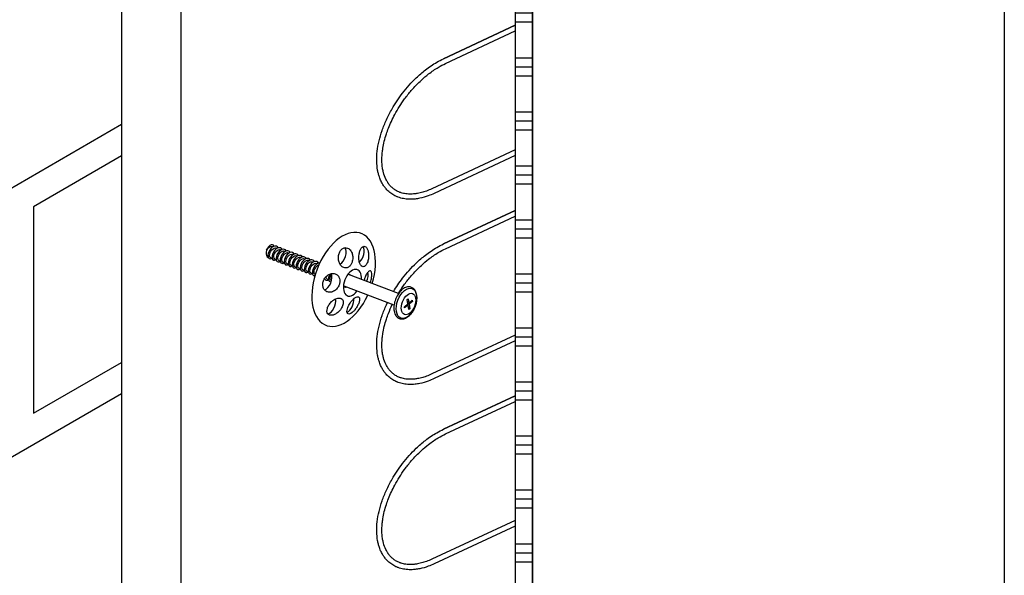
# Model space of a CAD drawing. Extents: x 246447 to 561575, y -280627 to -169705.
# Drawn here: x 537675 to 542014, y -178912 to -176462 of the extents above; entities that cross this region are included whole.
import ezdxf

# ---------------------------------------------------------------- set-up
doc = ezdxf.new("R2010")
doc.units = 0
doc.linetypes.add('PHANTOM', pattern=[63.5, 31.75, -6.35, 6.35, -6.35, 6.35, -6.35])
doc.layers.get('DEFPOINTS').update_dxf_attribs({"linetype": 'CONTINUOUS'})
for name, color, linetype in [('FLASHINGS', 30, 'CONTINUOUS'), ('INSULATION', 150, 'CONTINUOUS'), ('PURLINS', 52, 'PHANTOM'), ('RIGIBOND_5_PU_ADHESIVE', 20, 'CONTINUOUS'), ('ROOF_SHEET', 3, 'CONTINUOUS'), ('S-STRS', 31, 'CONTINUOUS'), ('SCREWS', 30, 'CONTINUOUS')]:
    doc.layers.add(name, color=color, linetype=linetype)

msp = doc.modelspace()

# ---------------------------------------------------------------- hatches: boundary and pattern name
at = {"layer": 'PURLINS', "linetype": 'BYBLOCK'}
h = msp.add_hatch(dxfattribs=at)
h.set_pattern_fill('CLAY', color=256, scale=50)
h.set_pattern_definition([(0, (153815.04, 119755.59), (0, 238.125), []), (0, (153815.04, 119795.27), (0, 238.125), []), (0, (153815.04, 119834.96), (0, 238.125), []), (0, (153815.04, 119914.34), (0, 238.125), [238.125, -158.75])])
h.paths.add_polyline_path([(539935.3, -175320.7), (542013.7, -174120.8), (541937.2, -174076.6), (539858.8, -175276.5), (539858.8, -185632.4), (539935.3, -185676.6)])

# ---------------------------------------------------------------- linework, layer by layer
at = {"layer": 'DEFPOINTS'}
msp.add_lwpolyline([(539858.8, -185632.4), (539935.3, -185676.6), (539935.3, -175320.7), (542013.7, -174120.8), (541937.2, -174076.6), (539858.8, -175276.5), (539858.8, -185632.4)], dxfattribs=at)
at = {"layer": 'FLASHINGS'}
for p, q in [((539344.4, -177669.6), (539123.9, -177585.6)), ((539324.8, -177721.1), (539104.4, -177637.1)), ((539382.9, -177695.4), (539386.8, -177692.1)), ((539386, -177714.9), (539382.9, -177695.4)), ((539386.8, -177692.1), (539390, -177711.7)), ((539390, -177711.7), (539405.3, -177699.2)), ((539405.3, -177699.2), (539406.1, -177704.2)), ((539370.7, -177727.4), (539386, -177714.9)), ((539371.5, -177732.4), (539370.7, -177727.4)), ((539386.8, -177719.9), (539371.5, -177732.4)), ((539386.8, -177719.9), (539382.1, -177718.1)), ((539390, -177711.7), (539385.2, -177709.9)), ((539390.8, -177716.7), (539386, -177714.9)), ((539390, -177739.5), (539386.8, -177719.9)), ((539393.9, -177736.3), (539389.2, -177734.5)), ((539393.9, -177736.3), (539390, -177739.5)), ((539406.1, -177704.2), (539390.8, -177716.7)), ((539390.8, -177716.7), (539393.9, -177736.3)), ((539406.1, -177704.2), (539401.4, -177702.4))]:
    msp.add_line(p, q, dxfattribs=at)
for centre, major_axis, start_param, end_param in [((539102.8, -177607), (77.2, 202.8), 4.839484, 10.86807), ((538779.9, -177482), (-10.5, -27.4), 2.629057, 6.353544), ((539085.9, -177502), (15.4, 40.6), 3.757778, 5.927324), ((539165.7, -177496.4), (15.4, 40.6), 3.949669, 5.902309), ((539141.4, -177621.7), (-21.9, -57.6), 2.033357, 7.389822), ((539022.9, -177612.6), (-15.4, -40.6), 0.420416, 2.629746), ((539118.9, -177613.1), (-10.3, -27), 9.109307, 9.95843), ((539182.6, -177601.3), (-15.4, -40.6), 1.427617, 2.462669), ((539118.9, -177613.1), (-10.3, -27), 5.749533, 6.588685), ((539039.8, -177717.6), (-15.4, -40.6), 0.335708, 2.421226), ((539119.7, -177711.9), (-15.4, -40.6), 0.504635, 2.288401)]:
    msp.add_ellipse(centre, major_axis=major_axis, ratio=0.57735, start_param=start_param, end_param=end_param, dxfattribs=at)
for centre, major_axis in [((539379.7, -177712.5), (24.9, 65.3)), ((539388.4, -177715.8), (17.6, 46.3))]:
    msp.add_ellipse(centre, major_axis=major_axis, ratio=0.57735, dxfattribs=at)
for points, knots in [([(539126.8, -177550.4), (539130.3, -177547.6), (539133.4, -177543.8), (539137.9, -177535.7), (539139.6, -177531.6), (539141.7, -177523.9), (539142.3, -177520.3), (539142.9, -177513), (539142.9, -177509.2), (539142.1, -177500.7), (539141.1, -177496), (539137.7, -177486.1), (539134.9, -177481.2), (539128.3, -177473.3), (539124.5, -177470.4), (539116.4, -177467.1), (539112.3, -177466.5), (539104.1, -177467.8), (539100.1, -177469.5), (539093.1, -177474.8), (539089.9, -177478.3), (539084.8, -177486.8), (539082.8, -177491.7), (539080.1, -177502.3), (539079.5, -177508.1), (539079.9, -177519.8), (539080.9, -177525.7), (539084.3, -177536), (539086.6, -177540.4), (539091.3, -177546.9), (539093.6, -177549.2), (539098.2, -177552.8), (539100.5, -177554.1), (539105.8, -177556), (539108.8, -177556.5), (539115.9, -177556.3), (539119.9, -177555), (539124.7, -177552), (539125.8, -177551.3), (539126.8, -177550.4)], [0, 0, 0, 0, 0.229068, 0.229068, 0.418564, 0.418564, 0.568904, 0.568904, 0.723165, 0.723165, 0.928892, 0.928892, 1.187945, 1.187945, 1.440337, 1.440337, 1.679132, 1.679132, 1.911366, 1.911366, 2.136128, 2.136128, 2.362525, 2.362525, 2.599138, 2.599138, 2.850386, 2.850386, 3.078704, 3.078704, 3.24261, 3.24261, 3.38951, 3.38951, 3.562756, 3.562756, 3.79463, 3.79463, 3.862262, 3.862262, 3.862262, 3.862262]), ([(539180, -177546.7), (539182.4, -177549.1), (539185, -177550.5), (539190, -177551.2), (539192.3, -177550.7), (539196.3, -177548.5), (539198, -177547.2), (539201.2, -177543.7), (539202.6, -177541.7), (539205.7, -177536.4), (539207.3, -177532.9), (539210.3, -177523.7), (539211.6, -177517.7), (539212.9, -177505.6), (539212.9, -177499.5), (539211.8, -177488), (539210.8, -177482.7), (539207.7, -177473.6), (539205.7, -177469.8), (539201.2, -177464.2), (539198.8, -177462.3), (539193.5, -177460.8), (539190.8, -177461), (539185.4, -177463.6), (539182.7, -177466.1), (539177.8, -177472.9), (539175.6, -177477.4), (539172.3, -177487.1), (539171.1, -177492.2), (539169.8, -177501.3), (539169.5, -177505.2), (539169.4, -177512.5), (539169.5, -177515.8), (539170.2, -177523), (539170.9, -177526.6), (539173, -177534.9), (539174.7, -177539.2), (539177.8, -177544.1), (539178.9, -177545.5), (539180, -177546.7)], [0, 0, 0, 0, 0.228948, 0.228948, 0.424237, 0.424237, 0.57173, 0.57173, 0.716787, 0.716787, 0.903602, 0.903602, 1.16305, 1.16305, 1.41331, 1.41331, 1.653424, 1.653424, 1.885713, 1.885713, 2.110969, 2.110969, 2.33789, 2.33789, 2.575046, 2.575046, 2.827356, 2.827356, 3.052764, 3.052764, 3.214145, 3.214145, 3.355223, 3.355223, 3.519373, 3.519373, 3.752638, 3.752638, 3.862181, 3.862181, 3.862181, 3.862181]), ([(539219.5, -177622), (539220, -177621), (539221, -177618.4), (539222.6, -177613.8), (539225.2, -177603.2), (539226, -177598.1), (539226.9, -177588.6), (539227, -177584.3), (539226.1, -177577), (539225.2, -177574.1), (539222.6, -177570), (539220.8, -177569), (539216.8, -177569.3), (539214.7, -177570.3), (539210.9, -177573.5), (539209.3, -177575.3), (539206.2, -177579.4), (539204.8, -177581.6), (539201.7, -177586.9), (539200.1, -177590), (539196.6, -177598.3), (539194.7, -177603.6), (539192.5, -177611.6), (539192.5, -177611.7)], [1.344345, 1.344345, 1.344345, 1.344345, 1.653424, 1.885713, 1.885713, 2.110969, 2.110969, 2.33789, 2.33789, 2.575046, 2.575046, 2.827356, 2.827356, 3.052764, 3.052764, 3.214145, 3.214145, 3.355223, 3.355223, 3.519373, 3.519373, 3.752638, 3.862181, 3.862181, 3.862181, 3.862181]), ([(539084.8, -177624.2), (539086, -177618.9), (539086.2, -177613.6), (539084.9, -177604.5), (539083.7, -177600.5), (539080.6, -177594.3), (539078.9, -177592), (539075.1, -177587.9), (539072.9, -177586.1), (539067.6, -177583), (539064.2, -177581.8), (539055.8, -177580.4), (539050.6, -177580.7), (539040.3, -177583.8), (539035.4, -177586.3), (539026.5, -177593.2), (539022.6, -177597.4), (539016.3, -177606.8), (539014, -177611.9), (539011, -177622.4), (539010.4, -177627.6), (539011, -177637.7), (539012.2, -177642.4), (539016.2, -177650.9), (539019.1, -177654.6), (539026.3, -177660.4), (539030.7, -177662.4), (539039.7, -177664.1), (539044.2, -177664), (539051.9, -177662.2), (539055.1, -177661.1), (539061, -177658.1), (539063.7, -177656.3), (539069.2, -177652), (539071.9, -177649.2), (539077.8, -177641.8), (539080.6, -177636.9), (539083.6, -177629.2), (539084.3, -177626.7), (539084.8, -177624.2)], [0, 0, 0, 0, 0.228948, 0.228948, 0.424237, 0.424237, 0.57173, 0.57173, 0.716787, 0.716787, 0.903602, 0.903602, 1.16305, 1.16305, 1.41331, 1.41331, 1.653424, 1.653424, 1.885713, 1.885713, 2.110969, 2.110969, 2.33789, 2.33789, 2.575046, 2.575046, 2.827356, 2.827356, 3.052764, 3.052764, 3.214145, 3.214145, 3.355223, 3.355223, 3.519373, 3.519373, 3.752638, 3.752638, 3.862181, 3.862181, 3.862181, 3.862181]), ([(539325, -177745.8), (539323.9, -177739.1), (539323.7, -177731.8), (539325.1, -177716.8), (539326.7, -177709.1), (539331.3, -177694.1), (539334.4, -177686.8), (539341.8, -177673.1), (539346.1, -177666.8), (539355.6, -177655.7), (539360.8, -177651), (539371.7, -177643.8), (539377.5, -177641.2), (539388.6, -177639.1), (539393.9, -177639.3), (539403.3, -177642.2), (539407.4, -177644.6), (539414.5, -177651.1), (539417.4, -177655.4), (539422.1, -177665.6), (539423.7, -177671.8), (539425.3, -177685.3), (539425.2, -177692.8), (539423.2, -177707.8), (539421.4, -177715.5), (539416.3, -177730.4), (539413, -177737.6), (539405.3, -177751), (539400.8, -177757.1), (539391.1, -177767.6), (539385.7, -177772.1), (539374.6, -177778.5), (539368.9, -177780.7), (539357.9, -177781.9), (539352.7, -177781.3), (539343.7, -177777.8), (539339.9, -177775.1), (539333.1, -177768), (539330.4, -177763.5), (539326.8, -177754.5), (539325.7, -177750.3), (539325, -177745.8)], [0, 0, 0, 0, 0.337614, 0.337614, 0.67406, 0.67406, 1.00827, 1.00827, 1.342962, 1.342962, 1.680383, 1.680383, 2.015381, 2.015381, 2.317304, 2.317304, 2.585037, 2.585037, 2.870275, 2.870275, 3.194527, 3.194527, 3.532556, 3.532556, 3.86852, 3.86852, 4.202612, 4.202612, 4.537635, 4.537635, 4.875439, 4.875439, 5.207954, 5.207954, 5.502139, 5.502139, 5.769297, 5.769297, 6.060725, 6.060725, 6.283185, 6.283185, 6.283185, 6.283185]), ([(539096.1, -177694.1), (539093.7, -177691.7), (539090.6, -177690.1), (539083.9, -177688.8), (539080.5, -177688.9), (539074.1, -177690.2), (539071.2, -177691.1), (539065.6, -177693.5), (539062.7, -177695), (539056.4, -177699.1), (539052.9, -177701.9), (539045.2, -177709.3), (539041.2, -177714.2), (539034.7, -177724.4), (539032.3, -177729.6), (539029.4, -177739.5), (539028.8, -177744.2), (539029.6, -177752.5), (539030.8, -177756), (539035, -177761.5), (539037.7, -177763.4), (539044.4, -177765.5), (539048.3, -177765.7), (539056.9, -177764.3), (539061.5, -177762.6), (539071.1, -177757.6), (539075.8, -177754.1), (539084.2, -177746.2), (539087.8, -177742.1), (539093, -177734.5), (539094.9, -177731.2), (539097.8, -177725), (539098.9, -177722.1), (539100.7, -177715.9), (539101.2, -177712.6), (539101.4, -177705.3), (539100.6, -177701.4), (539098.2, -177696.7), (539097.2, -177695.3), (539096.1, -177694.1)], [0, 0, 0, 0, 0.228948, 0.228948, 0.424237, 0.424237, 0.57173, 0.57173, 0.716787, 0.716787, 0.903602, 0.903602, 1.16305, 1.16305, 1.41331, 1.41331, 1.653424, 1.653424, 1.885713, 1.885713, 2.110969, 2.110969, 2.33789, 2.33789, 2.575046, 2.575046, 2.827356, 2.827356, 3.052764, 3.052764, 3.214145, 3.214145, 3.355223, 3.355223, 3.519373, 3.519373, 3.752638, 3.752638, 3.862181, 3.862181, 3.862181, 3.862181]), ([(539149.3, -177690.4), (539145.8, -177693.2), (539142.3, -177696.8), (539136, -177704.3), (539133.3, -177708), (539128.9, -177714.8), (539127.1, -177718), (539123.8, -177724.3), (539122.4, -177727.5), (539119.6, -177734.7), (539118.5, -177738.6), (539117.1, -177746.6), (539117, -177750.5), (539118.6, -177756.3), (539120, -177758.3), (539124.3, -177760.2), (539126.9, -177760.2), (539132.9, -177758.2), (539136.3, -177756.2), (539143.2, -177750.8), (539146.7, -177747.5), (539153.5, -177739.6), (539156.8, -177735.2), (539162.8, -177725.8), (539165.4, -177720.9), (539169.7, -177710.9), (539171.3, -177706), (539172.9, -177697.6), (539173.1, -177694.1), (539172.3, -177689.2), (539171.6, -177687.5), (539169.8, -177685), (539168.7, -177684.1), (539165.9, -177683.1), (539164, -177683), (539159.1, -177684.1), (539155.8, -177685.7), (539151.4, -177688.8), (539150.4, -177689.5), (539149.3, -177690.4)], [0, 0, 0, 0, 0.229068, 0.229068, 0.418564, 0.418564, 0.568904, 0.568904, 0.723165, 0.723165, 0.928892, 0.928892, 1.187945, 1.187945, 1.440337, 1.440337, 1.679132, 1.679132, 1.911366, 1.911366, 2.136128, 2.136128, 2.362525, 2.362525, 2.599138, 2.599138, 2.850386, 2.850386, 3.078704, 3.078704, 3.24261, 3.24261, 3.38951, 3.38951, 3.562756, 3.562756, 3.79463, 3.79463, 3.862262, 3.862262, 3.862262, 3.862262])]:
    msp.add_open_spline(points, degree=3, knots=knots, dxfattribs=at)
at = {"layer": 'INSULATION'}
for p, q in [((538124.5, -176038.6), (538124.5, -186394.4)), ((538385.8, -176127), (538385.8, -186482.8))]:
    msp.add_line(p, q, dxfattribs=at)
at = {"layer": 'PURLINS', "linetype": 'BYBLOCK'}
for p, q in [((542013.7, -174120.8), (542013.7, -184476.6)), ((539858.8, -175276.5), (539858.8, -185632.4)), ((539935.3, -175320.7), (539935.3, -185676.6))]:
    msp.add_line(p, q, dxfattribs=at)
at = {"layer": 'RIGIBOND_5_PU_ADHESIVE'}
for p, q in [((539551.6, -176654.9), (539858.8, -176511.6)), ((539858.8, -177036.2), (539491.9, -177207.3)), ((539858.8, -177061.3), (539501.5, -177227.9)), ((539551.6, -177471.6), (539858.8, -177328.3)), ((539858.8, -177852.8), (539491.9, -178024)), ((539858.8, -177878), (539501.5, -178044.6)), ((539551.6, -178288.2), (539858.8, -178145)), ((539858.8, -178669.5), (539491.9, -178840.6)), ((539858.8, -178694.6), (539501.5, -178861.3))]:
    msp.add_line(p, q, dxfattribs=at)
for points in [[(539858.8, -176486.5), (539542, -176634.3)], [(539858.8, -177303.2), (539542, -177450.9)], [(539858.8, -178119.9), (539542, -178267.6)]]:
    msp.add_lwpolyline(points, close=True, dxfattribs=at)
for points, knots in [([(539501.5, -177227.9), (539492.9, -177231.9), (539484.3, -177235.5), (539463.1, -177243.2), (539450.4, -177246.8), (539431.1, -177250.8), (539424.2, -177251.8), (539412.9, -177253), (539408.5, -177253.4), (539399.8, -177253.7), (539395.4, -177253.7), (539382.6, -177253.3), (539374.3, -177252.4), (539358.2, -177249.4), (539350.4, -177247.3), (539341.3, -177243.9), (539339.6, -177243.2), (539336.3, -177241.9), (539334.7, -177241.1), (539329.9, -177238.9), (539326.7, -177237.2), (539317.4, -177232), (539311.5, -177228), (539300.2, -177218.8), (539294.8, -177213.7), (539288.2, -177206.1), (539286.6, -177204.1), (539283.4, -177200.1), (539281.8, -177198), (539277.3, -177191.5), (539274.6, -177187), (539269, -177177), (539266.3, -177171.4), (539262.5, -177162.2), (539261.2, -177158.7), (539259.2, -177152.8), (539258.5, -177150.4), (539257, -177145.5), (539256.3, -177143), (539254.4, -177135.5), (539253.3, -177130.4), (539250.1, -177112.4), (539248.8, -177099), (539248.3, -177071.2), (539249, -177056.7), (539252.4, -177027.1), (539255.1, -177011.9), (539262.4, -176981.1), (539267, -176965.5), (539277.9, -176934.1), (539284.2, -176918.4), (539298.8, -176886.5), (539307.1, -176870.3), (539329.9, -176830.6), (539345.4, -176807.4), (539371.6, -176773.4), (539381.4, -176761.6), (539401.5, -176739.2), (539411.9, -176728.4), (539435.7, -176705.7), (539449.1, -176694.1), (539479.3, -176670.6), (539496.1, -176659.2), (539522.7, -176643.8), (539532.3, -176638.8), (539542, -176634.3)], [3.141593, 3.141593, 3.141593, 3.141593, 3.237118, 3.237118, 3.380202, 3.380202, 3.46088, 3.46088, 3.513501, 3.513501, 3.566122, 3.566122, 3.671364, 3.671364, 3.776606, 3.776606, 3.800449, 3.800449, 3.824293, 3.824293, 3.871979, 3.871979, 3.967353, 3.967353, 4.066732, 4.066732, 4.100887, 4.100887, 4.135043, 4.135043, 4.203354, 4.203354, 4.2813, 4.2813, 4.326655, 4.326655, 4.357154, 4.357154, 4.387654, 4.387654, 4.448653, 4.448653, 4.596817, 4.596817, 4.744981, 4.744981, 4.893145, 4.893145, 5.041309, 5.041309, 5.189473, 5.189473, 5.343657, 5.343657, 5.575442, 5.575442, 5.703336, 5.703336, 5.831231, 5.831231, 5.987615, 5.987615, 6.175652, 6.175652, 6.283185, 6.283185, 6.283185, 6.283185]), ([(539491.9, -177207.3), (539483.5, -177211.2), (539475.2, -177214.6), (539459.9, -177220.1), (539452.9, -177222.3), (539438.2, -177226.2), (539430.6, -177227.8), (539421.1, -177229.2), (539419, -177229.5), (539414.9, -177230), (539412.9, -177230.2), (539406.9, -177230.7), (539403, -177230.9), (539391.4, -177231), (539383.9, -177230.6), (539369.5, -177228.6), (539362.6, -177227), (539355.5, -177224.7), (539354.9, -177224.5), (539353.7, -177224.2), (539353.1, -177223.9), (539351.3, -177223.3), (539350.1, -177222.9), (539346.6, -177221.5), (539344.3, -177220.6), (539337.3, -177217.3), (539332.8, -177214.8), (539324.1, -177209), (539320, -177205.8), (539312.2, -177198.8), (539308.6, -177195), (539304, -177189.5), (539302.8, -177188), (539301.1, -177185.7), (539300.6, -177185), (539299.5, -177183.5), (539299, -177182.8), (539297.9, -177181.2), (539297.4, -177180.4), (539295.8, -177178), (539294.8, -177176.4), (539291.9, -177171.4), (539290, -177167.9), (539284.1, -177155.6), (539280.7, -177146.1), (539276.7, -177130.7), (539275.5, -177125.4), (539273.9, -177116.3), (539273.4, -177112.7), (539272.5, -177105.4), (539272.2, -177101.7), (539271.4, -177090.3), (539271.2, -177082.4), (539271.5, -177066), (539272, -177057.3), (539273.6, -177042.1), (539274.4, -177035.6), (539277.1, -177018.8), (539279.3, -177008.3), (539284.5, -176987.2), (539287.6, -176976.5), (539293.9, -176957.2), (539296.9, -176948.6), (539308.1, -176920), (539317.4, -176900), (539334.3, -176868.4), (539341.2, -176856.6), (539355.7, -176833.6), (539363.4, -176822.2), (539380.8, -176798.4), (539390.6, -176786.1), (539407.9, -176766), (539415.1, -176758.1), (539429.9, -176742.8), (539437.4, -176735.4), (539455.6, -176718.6), (539466.3, -176709.5), (539484.1, -176695.7), (539491.1, -176690.6), (539505.2, -176680.9), (539512.3, -176676.3), (539530.1, -176665.6), (539540.9, -176659.9), (539551.6, -176654.9)], [3.141593, 3.141593, 3.141593, 3.141593, 3.241193, 3.241193, 3.327802, 3.327802, 3.42492, 3.42492, 3.45183, 3.45183, 3.47874, 3.47874, 3.53256, 3.53256, 3.640201, 3.640201, 3.747842, 3.747842, 3.757882, 3.757882, 3.767922, 3.767922, 3.788002, 3.788002, 3.828162, 3.828162, 3.912332, 3.912332, 3.996503, 3.996503, 4.080673, 4.080673, 4.111288, 4.111288, 4.125499, 4.125499, 4.140032, 4.140032, 4.154566, 4.154566, 4.183632, 4.183632, 4.241766, 4.241766, 4.382965, 4.382965, 4.454027, 4.454027, 4.49947, 4.49947, 4.544914, 4.544914, 4.635801, 4.635801, 4.731035, 4.731035, 4.799655, 4.799655, 4.906616, 4.906616, 5.013578, 5.013578, 5.098088, 5.098088, 5.295177, 5.295177, 5.413844, 5.413844, 5.532512, 5.532512, 5.669763, 5.669763, 5.764464, 5.764464, 5.859166, 5.859166, 5.988935, 5.988935, 6.072402, 6.072402, 6.155869, 6.155869, 6.283185, 6.283185, 6.283185, 6.283185]), ([(539322.1, -177661.1), (539334.3, -177640.8), (539347.8, -177621), (539371.6, -177590), (539381.4, -177578.3), (539401.5, -177555.8), (539411.9, -177545.1), (539435.7, -177522.4), (539449.1, -177510.8), (539479.3, -177487.3), (539496.1, -177475.9), (539522.7, -177460.5), (539532.3, -177455.4), (539542, -177450.9)], [5.3762834, 5.3762834, 5.3762834, 5.3762834, 5.575442, 5.575442, 5.7033364, 5.7033364, 5.8312308, 5.8312308, 5.9876154, 5.9876154, 6.1756517, 6.1756517, 6.2831853, 6.2831853, 6.2831853, 6.2831853]), ([(539343.8, -177669.3), (539345.3, -177666.8), (539346.9, -177664.3), (539355.7, -177650.2), (539363.4, -177638.9), (539380.8, -177615.1), (539390.6, -177602.7), (539407.9, -177582.7), (539415.1, -177574.8), (539429.9, -177559.4), (539437.4, -177552.1), (539455.6, -177535.3), (539466.3, -177526.2), (539484.1, -177512.4), (539491.1, -177507.2), (539505.2, -177497.6), (539512.3, -177493), (539530.1, -177482.3), (539540.9, -177476.5), (539551.6, -177471.6)], [5.3880922, 5.3880922, 5.3880922, 5.3880922, 5.4138443, 5.4138443, 5.5325121, 5.5325121, 5.6697633, 5.6697633, 5.7644645, 5.7644645, 5.8591656, 5.8591656, 5.9889347, 5.9889347, 6.072402, 6.072402, 6.1558694, 6.1558694, 6.2831853, 6.2831853, 6.2831853, 6.2831853]), ([(539501.5, -178044.6), (539492.9, -178048.6), (539484.3, -178052.1), (539463.1, -178059.9), (539450.4, -178063.5), (539431.1, -178067.5), (539424.2, -178068.5), (539412.9, -178069.7), (539408.5, -178070), (539399.8, -178070.4), (539395.4, -178070.4), (539382.6, -178070), (539374.3, -178069.1), (539358.2, -178066.1), (539350.4, -178063.9), (539341.3, -178060.6), (539339.6, -178059.9), (539336.3, -178058.5), (539334.7, -178057.8), (539329.9, -178055.6), (539326.7, -178053.9), (539317.4, -178048.7), (539311.5, -178044.6), (539300.2, -178035.5), (539294.8, -178030.3), (539288.2, -178022.8), (539286.6, -178020.8), (539283.4, -178016.7), (539281.8, -178014.7), (539277.3, -178008.2), (539274.6, -178003.7), (539269, -177993.7), (539266.3, -177988.1), (539262.5, -177978.8), (539261.2, -177975.4), (539259.2, -177969.5), (539258.5, -177967), (539257, -177962.2), (539256.3, -177959.7), (539254.4, -177952.2), (539253.3, -177947), (539250.1, -177929.1), (539248.8, -177915.7), (539248.3, -177887.8), (539249, -177873.4), (539252.4, -177843.8), (539255.1, -177828.6), (539262.4, -177797.8), (539267, -177782.2), (539277.9, -177750.8), (539284.2, -177735.1), (539292.8, -177716.3), (539294.3, -177713.1), (539295.8, -177710)], [3.141593, 3.141593, 3.141593, 3.141593, 3.237118, 3.237118, 3.380202, 3.380202, 3.46088, 3.46088, 3.513501, 3.513501, 3.566122, 3.566122, 3.671364, 3.671364, 3.776606, 3.776606, 3.800449, 3.800449, 3.824293, 3.824293, 3.871979, 3.871979, 3.967353, 3.967353, 4.066732, 4.066732, 4.100887, 4.100887, 4.135043, 4.135043, 4.203354, 4.203354, 4.2813, 4.2813, 4.326655, 4.326655, 4.357154, 4.357154, 4.387654, 4.387654, 4.448653, 4.448653, 4.596817, 4.596817, 4.744981, 4.744981, 4.893145, 4.893145, 5.041309, 5.041309, 5.189473, 5.189473, 5.219281, 5.219281, 5.219281, 5.219281]), ([(539491.9, -178024), (539483.5, -178027.9), (539475.2, -178031.3), (539459.9, -178036.8), (539452.9, -178039), (539438.2, -178042.8), (539430.6, -178044.4), (539421.1, -178045.9), (539419, -178046.2), (539414.9, -178046.6), (539412.9, -178046.8), (539406.9, -178047.3), (539403, -178047.5), (539391.4, -178047.7), (539383.9, -178047.2), (539369.5, -178045.2), (539362.6, -178043.7), (539355.5, -178041.4), (539354.9, -178041.2), (539353.7, -178040.8), (539353.1, -178040.6), (539351.3, -178040), (539350.1, -178039.6), (539346.6, -178038.2), (539344.3, -178037.2), (539337.3, -178034), (539332.8, -178031.4), (539324.1, -178025.7), (539320, -178022.5), (539312.2, -178015.5), (539308.6, -178011.7), (539304, -178006.2), (539302.8, -178004.7), (539301.1, -178002.4), (539300.6, -178001.7), (539299.5, -178000.2), (539299, -177999.4), (539297.9, -177997.9), (539297.4, -177997.1), (539295.8, -177994.7), (539294.8, -177993.1), (539291.9, -177988.1), (539290, -177984.6), (539284.1, -177972.3), (539280.7, -177962.8), (539276.7, -177947.4), (539275.5, -177942.1), (539273.9, -177933), (539273.4, -177929.4), (539272.5, -177922.1), (539272.2, -177918.3), (539271.4, -177906.9), (539271.2, -177899.1), (539271.5, -177882.6), (539272, -177874), (539273.6, -177858.7), (539274.4, -177852.3), (539277.1, -177835.4), (539279.3, -177825), (539284.5, -177803.9), (539287.6, -177793.2), (539293.9, -177773.9), (539296.9, -177765.3), (539305.3, -177743.8), (539310.9, -177730.9), (539317.1, -177718.1)], [3.141593, 3.141593, 3.141593, 3.141593, 3.241193, 3.241193, 3.327802, 3.327802, 3.42492, 3.42492, 3.45183, 3.45183, 3.47874, 3.47874, 3.53256, 3.53256, 3.640201, 3.640201, 3.747842, 3.747842, 3.757882, 3.757882, 3.767922, 3.767922, 3.788002, 3.788002, 3.828162, 3.828162, 3.912332, 3.912332, 3.996503, 3.996503, 4.080673, 4.080673, 4.111288, 4.111288, 4.125499, 4.125499, 4.140032, 4.140032, 4.154566, 4.154566, 4.183632, 4.183632, 4.241766, 4.241766, 4.382965, 4.382965, 4.454027, 4.454027, 4.49947, 4.49947, 4.544914, 4.544914, 4.635801, 4.635801, 4.731035, 4.731035, 4.799655, 4.799655, 4.906616, 4.906616, 5.013578, 5.013578, 5.098088, 5.098088, 5.224935, 5.224935, 5.224935, 5.224935]), ([(539501.5, -178861.3), (539492.9, -178865.3), (539484.3, -178868.8), (539463.1, -178876.6), (539450.4, -178880.2), (539431.1, -178884.1), (539424.2, -178885.2), (539412.9, -178886.4), (539408.5, -178886.7), (539399.8, -178887.1), (539395.4, -178887.1), (539382.6, -178886.7), (539374.3, -178885.8), (539358.2, -178882.7), (539350.4, -178880.6), (539341.3, -178877.2), (539339.6, -178876.6), (539336.3, -178875.2), (539334.7, -178874.5), (539329.9, -178872.2), (539326.7, -178870.6), (539317.4, -178865.3), (539311.5, -178861.3), (539300.2, -178852.2), (539294.8, -178847), (539288.2, -178839.5), (539286.6, -178837.5), (539283.4, -178833.4), (539281.8, -178831.3), (539277.3, -178824.9), (539274.6, -178820.4), (539269, -178810.3), (539266.3, -178804.7), (539262.5, -178795.5), (539261.2, -178792), (539259.2, -178786.1), (539258.5, -178783.7), (539257, -178778.8), (539256.3, -178776.4), (539254.4, -178768.8), (539253.3, -178763.7), (539250.1, -178745.7), (539248.8, -178732.3), (539248.3, -178704.5), (539249, -178690.1), (539252.4, -178660.5), (539255.1, -178645.3), (539262.4, -178614.5), (539267, -178598.9), (539277.9, -178567.5), (539284.2, -178551.8), (539298.8, -178519.8), (539307.1, -178503.7), (539329.9, -178463.9), (539345.4, -178440.8), (539371.6, -178406.7), (539381.4, -178395), (539401.5, -178372.5), (539411.9, -178361.8), (539435.7, -178339.1), (539449.1, -178327.4), (539479.3, -178304), (539496.1, -178292.6), (539522.7, -178277.2), (539532.3, -178272.1), (539542, -178267.6)], [3.141593, 3.141593, 3.141593, 3.141593, 3.237118, 3.237118, 3.380202, 3.380202, 3.46088, 3.46088, 3.513501, 3.513501, 3.566122, 3.566122, 3.671364, 3.671364, 3.776606, 3.776606, 3.800449, 3.800449, 3.824293, 3.824293, 3.871979, 3.871979, 3.967353, 3.967353, 4.066732, 4.066732, 4.100887, 4.100887, 4.135043, 4.135043, 4.203354, 4.203354, 4.2813, 4.2813, 4.326655, 4.326655, 4.357154, 4.357154, 4.387654, 4.387654, 4.448653, 4.448653, 4.596817, 4.596817, 4.744981, 4.744981, 4.893145, 4.893145, 5.041309, 5.041309, 5.189473, 5.189473, 5.343657, 5.343657, 5.575442, 5.575442, 5.703336, 5.703336, 5.831231, 5.831231, 5.987615, 5.987615, 6.175652, 6.175652, 6.283185, 6.283185, 6.283185, 6.283185]), ([(539491.9, -178840.6), (539483.5, -178844.5), (539475.2, -178848), (539459.9, -178853.5), (539452.9, -178855.6), (539438.2, -178859.5), (539430.6, -178861.1), (539421.1, -178862.6), (539419, -178862.8), (539414.9, -178863.3), (539412.9, -178863.5), (539406.9, -178864), (539403, -178864.2), (539391.4, -178864.4), (539383.9, -178863.9), (539369.5, -178861.9), (539362.6, -178860.4), (539355.5, -178858.1), (539354.9, -178857.9), (539353.7, -178857.5), (539353.1, -178857.3), (539351.3, -178856.7), (539350.1, -178856.3), (539346.6, -178854.9), (539344.3, -178853.9), (539337.3, -178850.7), (539332.8, -178848.1), (539324.1, -178842.4), (539320, -178839.2), (539312.2, -178832.2), (539308.6, -178828.4), (539304, -178822.9), (539302.8, -178821.4), (539301.1, -178819.1), (539300.6, -178818.4), (539299.5, -178816.9), (539299, -178816.1), (539297.9, -178814.6), (539297.4, -178813.8), (539295.8, -178811.4), (539294.8, -178809.8), (539291.9, -178804.8), (539290, -178801.3), (539284.1, -178789), (539280.7, -178779.5), (539276.7, -178764.1), (539275.5, -178758.7), (539273.9, -178749.7), (539273.4, -178746.1), (539272.5, -178738.7), (539272.2, -178735), (539271.4, -178723.6), (539271.2, -178715.8), (539271.5, -178699.3), (539272, -178690.7), (539273.6, -178675.4), (539274.4, -178668.9), (539277.1, -178652.1), (539279.3, -178641.7), (539284.5, -178620.5), (539287.6, -178609.8), (539293.9, -178590.5), (539296.9, -178582), (539308.1, -178553.4), (539317.4, -178533.3), (539334.3, -178501.8), (539341.2, -178490), (539355.7, -178466.9), (539363.4, -178455.6), (539380.8, -178431.8), (539390.6, -178419.4), (539407.9, -178399.4), (539415.1, -178391.4), (539429.9, -178376.1), (539437.4, -178368.7), (539455.6, -178352), (539466.3, -178342.9), (539484.1, -178329.1), (539491.1, -178323.9), (539505.2, -178314.2), (539512.3, -178309.7), (539530.1, -178299), (539540.9, -178293.2), (539551.6, -178288.2)], [3.141593, 3.141593, 3.141593, 3.141593, 3.241193, 3.241193, 3.327802, 3.327802, 3.42492, 3.42492, 3.45183, 3.45183, 3.47874, 3.47874, 3.53256, 3.53256, 3.640201, 3.640201, 3.747842, 3.747842, 3.757882, 3.757882, 3.767922, 3.767922, 3.788002, 3.788002, 3.828162, 3.828162, 3.912332, 3.912332, 3.996503, 3.996503, 4.080673, 4.080673, 4.111288, 4.111288, 4.125499, 4.125499, 4.140032, 4.140032, 4.154566, 4.154566, 4.183632, 4.183632, 4.241766, 4.241766, 4.382965, 4.382965, 4.454027, 4.454027, 4.49947, 4.49947, 4.544914, 4.544914, 4.635801, 4.635801, 4.731035, 4.731035, 4.799655, 4.799655, 4.906616, 4.906616, 5.013578, 5.013578, 5.098088, 5.098088, 5.295177, 5.295177, 5.413844, 5.413844, 5.532512, 5.532512, 5.669763, 5.669763, 5.764464, 5.764464, 5.859166, 5.859166, 5.988935, 5.988935, 6.072402, 6.072402, 6.155869, 6.155869, 6.283185, 6.283185, 6.283185, 6.283185])]:
    msp.add_open_spline(points, degree=3, knots=knots, dxfattribs=at)
at = {"layer": 'ROOF_SHEET'}
msp.add_line((538993, -177543.5), (538993.2, -177544), dxfattribs=at)
at = {"layer": 'S-STRS', "color": 3}
for p, q in [((536369.9, -177936.3), (538124.5, -176923.2)), ((538124.5, -177062.2), (537735.9, -177286.6)), ((537735.9, -177286.6), (537735.9, -178197.1)), ((537735.9, -177286.6), (537735.9, -178197.1)), ((537735.9, -178197.1), (538124.5, -177972.7)), ((538124.5, -178111.7), (536369.9, -179124.7))]:
    msp.add_line(p, q, dxfattribs=at)
at = {"layer": 'SCREWS'}
for p, q in [((538807.2, -177468.8), (538809.6, -177469.7)), ((538843, -177482.4), (538845.3, -177483.3)), ((538763.3, -177503.7), (538769.5, -177506.1)), ((538781.1, -177510.4), (538787.4, -177512.8)), ((538799, -177517.2), (538805.3, -177519.6)), ((538816.9, -177524), (538823.1, -177526.4)), ((538878.7, -177495.9), (538881.1, -177496.8)), ((538913.5, -177509.2), (538915.8, -177510.1)), ((538949.1, -177522.9), (538951.5, -177523.8)), ((538834.7, -177530.8), (538841, -177533.2)), ((538852.6, -177537.6), (538858.8, -177540)), ((538870.4, -177544.4), (538876.7, -177546.8)), ((538887.4, -177550.9), (538893.6, -177553.3)), ((538905.2, -177557.7), (538911.5, -177560.1)), ((538923, -177564.5), (538929.3, -177566.9)), ((538940.9, -177571.3), (538947.1, -177573.7)), ((538984.8, -177536.4), (538987.2, -177537.3)), ((538958.7, -177578.1), (538965, -177580.5)), ((538976.6, -177584.9), (538977.8, -177585.3)), ((539030.1, -177605.3), (539036.4, -177607.7)), ((539048, -177612.1), (539049.2, -177612.5))]:
    msp.add_line(p, q, dxfattribs=at)
for points, knots in [([(538763.2, -177478.3), (538764.8, -177475.2), (538766.7, -177472.4), (538768.9, -177469.9), (538775.1, -177463), (538783.2, -177459.7), (538789.4, -177462)], [-13.36884, -13.36884, -13.36884, -13.36884, -12.947398, -12.947398, -12.947398, -11.780972, -11.780972, -11.780972, -11.780972]), ([(538814.3, -177467.9), (538812.3, -177464.6), (538809.5, -177462.2), (538806.2, -177461.1), (538798.9, -177458.6), (538789.5, -177462.5), (538782.1, -177470.7), (538774.8, -177478.9), (538769.9, -177490.8), (538769.3, -177500.3), (538768.8, -177509.7), (538772.6, -177516.2), (538778.3, -177516.2), (538780.9, -177516.2), (538783.8, -177514.9), (538786.7, -177512.5)], [5.025688, 5.025688, 5.025688, 5.025688, 5.521167, 5.521167, 5.521167, 6.620908, 6.620908, 6.620908, 7.71932, 7.71932, 7.71932, 8.816473, 8.816473, 8.816473, 9.319054, 9.319054, 9.319054, 9.319054]), ([(538781.1, -177510.4), (538778.5, -177509.4), (538776.7, -177506), (538776.7, -177501.1), (538776.6, -177493.8), (538780.5, -177483.7), (538786.7, -177476.7), (538792.9, -177469.8), (538801, -177466.5), (538807.2, -177468.9)], [-14.922565, -14.922565, -14.922565, -14.922565, -14.126652, -14.126652, -14.126652, -12.947398, -12.947398, -12.947398, -11.780972, -11.780972, -11.780972, -11.780972]), ([(538832.2, -177474.6), (538828.5, -177468.9), (538822.6, -177466.1), (538816.1, -177467.4), (538807.7, -177468.9), (538798.7, -177477.1), (538793.2, -177487.2), (538787.7, -177497.4), (538785.9, -177509.1), (538788.2, -177516.1), (538790.4, -177523), (538796.6, -177524.9), (538803, -177520.6), (538803.5, -177520.2), (538804, -177519.8), (538804.6, -177519.3)], [11.309612, 11.309612, 11.309612, 11.309612, 12.178319, 12.178319, 12.178319, 13.292389, 13.292389, 13.292389, 14.402594, 14.402594, 14.402594, 15.509247, 15.509247, 15.509247, 15.602239, 15.602239, 15.602239, 15.602239]), ([(538799.1, -177517.2), (538796.4, -177516.1), (538794.6, -177512.7), (538794.6, -177507.8), (538794.5, -177500.5), (538798.4, -177490.4), (538804.6, -177483.4), (538810.8, -177476.6), (538818.9, -177473.3), (538825.1, -177475.6)], [-14.922565, -14.922565, -14.922565, -14.922565, -14.126652, -14.126652, -14.126652, -12.947398, -12.947398, -12.947398, -11.780972, -11.780972, -11.780972, -11.780972]), ([(538850.1, -177481.5), (538848, -177478.2), (538845.2, -177475.8), (538841.9, -177474.6), (538834.7, -177472.2), (538825.2, -177476.1), (538817.9, -177484.3), (538810.5, -177492.4), (538805.6, -177504.4), (538805.1, -177513.8), (538804.5, -177523.3), (538808.3, -177529.8), (538814, -177529.8), (538816.6, -177529.8), (538819.6, -177528.5), (538822.4, -177526.1)], [5.025688, 5.025688, 5.025688, 5.025688, 5.521167, 5.521167, 5.521167, 6.620908, 6.620908, 6.620908, 7.71932, 7.71932, 7.71932, 8.816473, 8.816473, 8.816473, 9.319054, 9.319054, 9.319054, 9.319054]), ([(538816.9, -177524), (538814.2, -177522.9), (538812.4, -177519.5), (538812.4, -177514.6), (538812.3, -177507.4), (538816.2, -177497.2), (538822.4, -177490.3), (538828.6, -177483.4), (538836.8, -177480.1), (538842.9, -177482.4)], [-14.922565, -14.922565, -14.922565, -14.922565, -14.126652, -14.126652, -14.126652, -12.947398, -12.947398, -12.947398, -11.780972, -11.780972, -11.780972, -11.780972]), ([(538867.9, -177488.2), (538864.2, -177482.5), (538858.3, -177479.7), (538851.8, -177480.9), (538843.4, -177482.5), (538834.4, -177490.6), (538828.9, -177500.8), (538823.4, -177511), (538821.6, -177522.7), (538823.9, -177529.7), (538826.2, -177536.6), (538832.3, -177538.5), (538838.7, -177534.1), (538839.2, -177533.8), (538839.7, -177533.4), (538840.3, -177532.9)], [11.309612, 11.309612, 11.309612, 11.309612, 12.178319, 12.178319, 12.178319, 13.292389, 13.292389, 13.292389, 14.402594, 14.402594, 14.402594, 15.509247, 15.509247, 15.509247, 15.602239, 15.602239, 15.602239, 15.602239]), ([(538766.3, -177507.6), (538766.6, -177507.4), (538766.9, -177507.2), (538767.2, -177507), (538767.8, -177506.6), (538768.3, -177506.2), (538768.8, -177505.8)], [15.4566412, 15.4566412, 15.4566412, 15.4566412, 15.5092467, 15.5092467, 15.5092467, 15.6022389, 15.6022389, 15.6022389, 15.6022389]), ([(538834.8, -177530.7), (538832.1, -177529.6), (538830.3, -177526.3), (538830.3, -177521.4), (538830.2, -177514.1), (538834.1, -177504), (538840.3, -177497), (538846.5, -177490.1), (538854.7, -177486.8), (538860.8, -177489.2)], [-14.922565, -14.922565, -14.922565, -14.922565, -14.126652, -14.126652, -14.126652, -12.947398, -12.947398, -12.947398, -11.780972, -11.780972, -11.780972, -11.780972]), ([(538885.8, -177495), (538883.7, -177491.7), (538880.9, -177489.3), (538877.6, -177488.2), (538870.4, -177485.7), (538860.9, -177489.7), (538853.6, -177497.8), (538846.3, -177506), (538841.3, -177518), (538840.8, -177527.4), (538840.2, -177536.8), (538844, -177543.3), (538849.7, -177543.4), (538852.3, -177543.4), (538855.3, -177542), (538858.1, -177539.6)], [5.025688, 5.025688, 5.025688, 5.025688, 5.521167, 5.521167, 5.521167, 6.620908, 6.620908, 6.620908, 7.71932, 7.71932, 7.71932, 8.816473, 8.816473, 8.816473, 9.319054, 9.319054, 9.319054, 9.319054]), ([(538852.6, -177537.6), (538849.9, -177536.5), (538848.1, -177533.1), (538848.1, -177528.2), (538848, -177520.9), (538851.9, -177510.8), (538858.2, -177503.9), (538864.3, -177497), (538872.5, -177493.7), (538878.6, -177496)], [-14.922565, -14.922565, -14.922565, -14.922565, -14.126652, -14.126652, -14.126652, -12.947398, -12.947398, -12.947398, -11.780972, -11.780972, -11.780972, -11.780972]), ([(538903.7, -177501.7), (538899.9, -177496.1), (538894, -177493.3), (538887.5, -177494.5), (538879.1, -177496.1), (538870.1, -177504.2), (538864.6, -177514.4), (538859.1, -177524.5), (538857.3, -177536.3), (538859.6, -177543.2), (538861.9, -177550.2), (538868.1, -177552.1), (538874.4, -177547.7), (538874.9, -177547.3), (538875.5, -177546.9), (538876, -177546.5)], [11.309612, 11.309612, 11.309612, 11.309612, 12.178319, 12.178319, 12.178319, 13.292389, 13.292389, 13.292389, 14.402594, 14.402594, 14.402594, 15.509247, 15.509247, 15.509247, 15.602239, 15.602239, 15.602239, 15.602239]), ([(538870.5, -177544.3), (538867.8, -177543.2), (538866, -177539.8), (538866, -177534.9), (538865.9, -177527.7), (538869.8, -177517.5), (538876.1, -177510.6), (538882.2, -177503.7), (538890.4, -177500.4), (538896.5, -177502.7)], [-14.922565, -14.922565, -14.922565, -14.922565, -14.126652, -14.126652, -14.126652, -12.947398, -12.947398, -12.947398, -11.780972, -11.780972, -11.780972, -11.780972]), ([(538921.5, -177508.6), (538919.4, -177505.3), (538916.6, -177502.9), (538913.4, -177501.8), (538906.1, -177499.3), (538896.6, -177503.2), (538889.3, -177511.4), (538882, -177519.6), (538877, -177531.5), (538876.5, -177541), (538875.9, -177550.4), (538879.8, -177556.9), (538885.4, -177556.9), (538888.1, -177557), (538891, -177555.6), (538893.8, -177553.2)], [5.025688, 5.025688, 5.025688, 5.025688, 5.521167, 5.521167, 5.521167, 6.620908, 6.620908, 6.620908, 7.71932, 7.71932, 7.71932, 8.816473, 8.816473, 8.816473, 9.319054, 9.319054, 9.319054, 9.319054]), ([(538887.4, -177550.9), (538884.7, -177549.8), (538882.9, -177546.4), (538882.9, -177541.5), (538882.8, -177534.3), (538886.7, -177524.1), (538892.9, -177517.2), (538899.1, -177510.3), (538907.3, -177507), (538913.4, -177509.3)], [-14.922565, -14.922565, -14.922565, -14.922565, -14.126652, -14.126652, -14.126652, -12.947398, -12.947398, -12.947398, -11.780972, -11.780972, -11.780972, -11.780972]), ([(538938.4, -177515.1), (538934.7, -177509.4), (538928.8, -177506.6), (538922.3, -177507.8), (538913.9, -177509.4), (538904.9, -177517.5), (538899.4, -177527.7), (538893.9, -177537.8), (538892.1, -177549.6), (538894.4, -177556.5), (538896.7, -177563.5), (538902.8, -177565.4), (538909.2, -177561), (538909.7, -177560.6), (538910.2, -177560.2), (538910.8, -177559.8)], [11.309612, 11.309612, 11.309612, 11.309612, 12.178319, 12.178319, 12.178319, 13.292389, 13.292389, 13.292389, 14.402594, 14.402594, 14.402594, 15.509247, 15.509247, 15.509247, 15.602239, 15.602239, 15.602239, 15.602239]), ([(538905.3, -177557.6), (538902.6, -177556.5), (538900.8, -177553.1), (538900.8, -177548.2), (538900.7, -177541), (538904.6, -177530.8), (538910.8, -177523.9), (538917, -177517), (538925.2, -177513.7), (538931.3, -177516)], [-14.922565, -14.922565, -14.922565, -14.922565, -14.126652, -14.126652, -14.126652, -12.947398, -12.947398, -12.947398, -11.780972, -11.780972, -11.780972, -11.780972]), ([(538956.3, -177521.9), (538954.2, -177518.6), (538951.4, -177516.2), (538948.1, -177515.1), (538940.9, -177512.6), (538931.4, -177516.5), (538924.1, -177524.7), (538916.8, -177532.9), (538911.8, -177544.8), (538911.3, -177554.3), (538910.7, -177563.7), (538914.5, -177570.2), (538920.2, -177570.2), (538922.8, -177570.3), (538925.8, -177568.9), (538928.6, -177566.5)], [5.025688, 5.025688, 5.025688, 5.025688, 5.521167, 5.521167, 5.521167, 6.620908, 6.620908, 6.620908, 7.71932, 7.71932, 7.71932, 8.816473, 8.816473, 8.816473, 9.319054, 9.319054, 9.319054, 9.319054]), ([(538923, -177564.5), (538920.3, -177563.4), (538918.6, -177560), (538918.5, -177555.1), (538918.5, -177547.9), (538922.4, -177537.7), (538928.6, -177530.8), (538934.7, -177523.9), (538942.9, -177520.6), (538949.1, -177522.9)], [-14.922565, -14.922565, -14.922565, -14.922565, -14.126652, -14.126652, -14.126652, -12.947398, -12.947398, -12.947398, -11.780972, -11.780972, -11.780972, -11.780972]), ([(538974.1, -177528.7), (538970.4, -177523), (538964.5, -177520.2), (538957.9, -177521.4), (538949.6, -177523), (538940.5, -177531.1), (538935, -177541.3), (538929.5, -177551.5), (538927.7, -177563.2), (538930, -177570.2), (538932.3, -177577.1), (538938.5, -177579), (538944.8, -177574.6), (538945.4, -177574.3), (538945.9, -177573.9), (538946.4, -177573.4)], [11.309612, 11.309612, 11.309612, 11.309612, 12.178319, 12.178319, 12.178319, 13.292389, 13.292389, 13.292389, 14.402594, 14.402594, 14.402594, 15.509247, 15.509247, 15.509247, 15.602239, 15.602239, 15.602239, 15.602239]), ([(538940.9, -177571.2), (538938.3, -177570.1), (538936.5, -177566.8), (538936.4, -177561.9), (538936.4, -177554.6), (538940.3, -177544.5), (538946.5, -177537.5), (538952.7, -177530.6), (538960.8, -177527.3), (538967, -177529.7)], [-14.922565, -14.922565, -14.922565, -14.922565, -14.126652, -14.126652, -14.126652, -12.947398, -12.947398, -12.947398, -11.780972, -11.780972, -11.780972, -11.780972]), ([(538991.9, -177535.5), (538989.8, -177532.2), (538987.1, -177529.8), (538983.8, -177528.7), (538976.5, -177526.2), (538967.1, -177530.2), (538959.7, -177538.3), (538952.4, -177546.5), (538947.5, -177558.5), (538946.9, -177567.9), (538946.4, -177577.3), (538950.2, -177583.8), (538955.9, -177583.9), (538958.5, -177583.9), (538961.4, -177582.5), (538964.3, -177580.1)], [5.025688, 5.025688, 5.025688, 5.025688, 5.521167, 5.521167, 5.521167, 6.620908, 6.620908, 6.620908, 7.71932, 7.71932, 7.71932, 8.816473, 8.816473, 8.816473, 9.319054, 9.319054, 9.319054, 9.319054]), ([(538958.6, -177578), (538956, -177576.9), (538954.2, -177573.5), (538954.1, -177568.6), (538954.1, -177561.3), (538958, -177551.2), (538964.2, -177544.3), (538970.4, -177537.4), (538978.5, -177534.1), (538984.7, -177536.4)], [-14.922565, -14.922565, -14.922565, -14.922565, -14.126652, -14.126652, -14.126652, -12.947398, -12.947398, -12.947398, -11.780972, -11.780972, -11.780972, -11.780972]), ([(538997.5, -177534.7), (538996.3, -177534.7), (538995, -177534.7), (538993.6, -177535), (538985.3, -177536.6), (538976.3, -177544.7), (538970.7, -177554.9), (538965.2, -177565), (538963.4, -177576.8), (538965.7, -177583.7), (538967.5, -177589.1), (538971.6, -177591.5), (538976.3, -177590.2)], [12.002998, 12.002998, 12.002998, 12.002998, 12.178319, 12.178319, 12.178319, 13.292389, 13.292389, 13.292389, 14.402594, 14.402594, 14.402594, 15.259496, 15.259496, 15.259496, 15.259496]), ([(538976.6, -177584.8), (538974, -177583.7), (538972.2, -177580.3), (538972.1, -177575.4), (538972.1, -177568.2), (538976, -177558), (538982.2, -177551.1), (538985.6, -177547.3), (538989.6, -177544.6), (538993.6, -177543.3)], [-14.922565, -14.922565, -14.922565, -14.922565, -14.126652, -14.126652, -14.126652, -12.947398, -12.947398, -12.947398, -12.303695, -12.303695, -12.303695, -12.303695]), ([(539019, -177602.9), (539020.3, -177607.9), (539023.3, -177611), (539027.2, -177611.1), (539029.8, -177611.1), (539032.8, -177609.7), (539035.6, -177607.3)], [8.058375, 8.058375, 8.058375, 8.058375, 8.816473, 8.816473, 8.816473, 9.319054, 9.319054, 9.319054, 9.319054]), ([(539030, -177605.2), (539027.3, -177604.1), (539025.5, -177600.7), (539025.5, -177595.8), (539025.5, -177595.4), (539025.5, -177595), (539025.5, -177594.6)], [-14.9225651, -14.9225651, -14.9225651, -14.9225651, -14.1266517, -14.1266517, -14.1266517, -14.0631817, -14.0631817, -14.0631817, -14.0631817]), ([(539041.3, -177583.7), (539036.4, -177593.5), (539034.9, -177604.3), (539037.1, -177610.9), (539038.9, -177616.3), (539043, -177618.6), (539047.7, -177617.4)], [13.352164, 13.352164, 13.352164, 13.352164, 14.402594, 14.402594, 14.402594, 15.259496, 15.259496, 15.259496, 15.259496]), ([(539048, -177612), (539045.3, -177610.9), (539043.5, -177607.5), (539043.5, -177602.6), (539043.5, -177597.4), (539045.5, -177590.6), (539049, -177584.6)], [-14.922565, -14.922565, -14.922565, -14.922565, -14.126652, -14.126652, -14.126652, -13.270124, -13.270124, -13.270124, -13.270124])]:
    msp.add_open_spline(points, degree=3, knots=knots, dxfattribs=at)
for points in [[(538796.5, -177461), (538794, -177457.3), (538790.6, -177454.8), (538786.7, -177453.9)], [(538763.3, -177503.6), (538763.3, -177503.6), (538763.3, -177503.6), (538763.3, -177503.6)]]:
    msp.add_open_spline(points, degree=3, dxfattribs=at)

doc.saveas('drawing.dxf')
